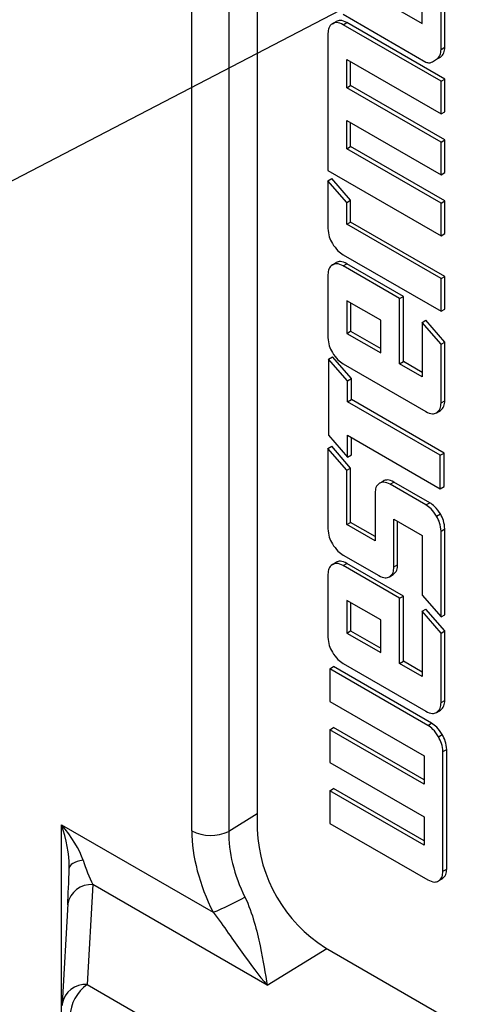
# Model space of a CAD drawing. Units: millimetres. Extents: x 17 to 584, y 10 to 410.
# Drawn here: x 368 to 372, y 135 to 142 of the extents above; entities that cross this region are included whole.
import ezdxf

# ---------------------------------------------------------------- set-up
doc = ezdxf.new("R2010")
doc.units = ezdxf.units.MM
doc.linetypes.add('SLD-Solid', pattern=[0])
doc.styles.get("Standard").update_dxf_attribs({"font": 'GOTHIC.TTF'})
doc.dimstyles.new('SLDDIMSTYLE1', dxfattribs={"dimtxt": 0.18, "dimasz": 0.9, "dimexe": 0, "dimexo": 0.0625, "dimgap": 0, "dimtad": 0, "dimtih": 1, "dimtoh": 1, "dimdec": 0, "dimrnd": 1e-09, "dimzin": 0, "dimdsep": 46, "dimtxsty": 'Standard', "dimblk1": 'DOT', "dimblk2": 'DOT', "dimsah": 1, "dimcen": 0.09, "dimadec": 0, "dimazin": 0, "dimtfac": 0.9, "dimtdec": 0, "dimtofl": 0, "dimtmove": 0, "dimatfit": 3, "dimldrblk": 'DOT', "dimfxl": 1, "dimfrac": 2, "dimtolj": 1, "dimtzin": 0, "dimarcsym": 0})

# ---------------------------------------------------------------- blocks, each defined once
blk = doc.blocks.new('_Dot')
at = {"color": 0, "linetype": 'ByBlock', "lineweight": -2}
blk.add_line((-0.5, 0), (-1, 0), dxfattribs=at)
at = {"color": 0, "linetype": 'ByBlock', "const_width": 0.5}
blk.add_lwpolyline([(-0.25, 0, 1), (0.25, 0, 1)], format="xyb", close=True, dxfattribs=at)

msp = doc.modelspace()

# ---------------------------------------------------------------- linework, layer by layer
at = {"color": 7, "linetype": 'SLD-Solid', "lineweight": 25}
for p, q in [((369.5137, 135.9857), (369.5137, 145.5329)), ((370.0015, 143.6646), (370.0015, 135.995)), ((370.6703, 142.3375), (371.2324, 142.013)), ((371.4016, 141.8347), (371.4016, 142.3058)), ((371.2324, 142.013), (371.2324, 142.2567)), ((371.3733, 141.8184), (371.3733, 142.2895)), ((370.6423, 142.0814), (371.2604, 141.7245)), ((370.5623, 142.0111), (370.5906, 142.0274)), ((370.6423, 142.0035), (370.6706, 142.0198)), ((371.3733, 141.5815), (370.6423, 142.0035)), ((371.4016, 141.5978), (370.6706, 142.0198)), ((370.5293, 141.9383), (370.5293, 140.9151)), ((371.3733, 141.8184), (371.4016, 141.8347)), ((370.6703, 141.7437), (371.3733, 141.3378)), ((370.6703, 141.5324), (370.6703, 141.7437)), ((370.6986, 141.5487), (370.6986, 141.7273)), ((371.3106, 141.7264), (371.3404, 141.7451)), ((371.3404, 141.7451), (371.3687, 141.7614)), ((371.3404, 141.7451), (371.3687, 141.7614)), ((371.3733, 141.5815), (371.4016, 141.5978)), ((371.3733, 141.3378), (371.3733, 141.5815)), ((371.4016, 141.3541), (371.4016, 141.5978)), ((370.6703, 141.5324), (370.6986, 141.5487)), ((371.3733, 141.1265), (370.6703, 141.5324)), ((371.4016, 141.1428), (370.6986, 141.5487)), ((371.3733, 141.3378), (371.4016, 141.3541)), ((370.6703, 141.2887), (371.3733, 140.8829)), ((370.6703, 141.0774), (370.6703, 141.2887)), ((370.6986, 141.0938), (370.6986, 141.2724)), ((371.3733, 141.1265), (371.4016, 141.1428)), ((371.3733, 140.8829), (371.3733, 141.1265)), ((371.4016, 140.8992), (371.4016, 141.1428)), ((370.6703, 141.0774), (370.6986, 141.0938)), ((371.3733, 140.6716), (370.6703, 141.0774)), ((371.4016, 140.6879), (370.6986, 141.0938)), ((370.5293, 140.9151), (371.3733, 140.4279)), ((370.5293, 140.839), (370.5576, 140.8553)), ((370.5293, 140.839), (370.5293, 140.4811)), ((370.6703, 140.6767), (370.5293, 140.839)), ((370.6986, 140.6931), (370.5576, 140.8553)), ((371.3733, 140.8829), (371.4016, 140.8992)), ((370.6703, 140.6767), (370.6986, 140.6931)), ((370.6986, 140.5303), (370.6986, 140.6931)), ((371.3733, 140.6716), (371.4016, 140.6879)), ((371.4016, 140.4442), (371.4016, 140.6879)), ((370.6703, 140.514), (370.6703, 140.6767)), ((371.3733, 140.4279), (371.3733, 140.6716)), ((370.6703, 140.514), (370.6986, 140.5303)), ((371.3733, 140.1081), (370.6703, 140.514)), ((371.4016, 140.1244), (370.6986, 140.5303)), ((371.3733, 140.4279), (371.4016, 140.4442)), ((370.6423, 140.2865), (371.3733, 139.8645)), ((370.5623, 140.2109), (370.5906, 140.2273)), ((370.6423, 140.2029), (370.6706, 140.2192)), ((371.0643, 139.9592), (370.6423, 140.2029)), ((371.0925, 139.9756), (370.6706, 140.2192)), ((370.5293, 140.1386), (370.5293, 139.6675)), ((371.3733, 140.1081), (371.4016, 140.1244)), ((371.3733, 139.8645), (371.3733, 140.1081)), ((371.4016, 139.8808), (371.4016, 140.1244)), ((371.0643, 139.9592), (371.0925, 139.9756)), ((371.0643, 139.4719), (371.0643, 139.9592)), ((371.0925, 139.4883), (371.0925, 139.9756)), ((370.6703, 139.943), (370.6703, 139.6994)), ((370.9233, 139.797), (370.6703, 139.943)), ((370.6986, 139.9267), (370.6986, 139.7157)), ((371.3733, 139.8645), (371.4016, 139.8808)), ((370.9233, 139.5533), (370.9233, 139.797)), ((371.2324, 139.7813), (371.2607, 139.7976)), ((371.2324, 139.7813), (371.2324, 139.3749)), ((371.3733, 139.6181), (371.2324, 139.7813)), ((371.4016, 139.6344), (371.2607, 139.7976)), ((370.6703, 139.6994), (370.6986, 139.7157)), ((370.6703, 139.6994), (370.9233, 139.5533)), ((370.6986, 139.7157), (370.9233, 139.586)), ((371.3733, 139.6181), (371.4016, 139.6344)), ((371.3733, 139.1803), (371.3733, 139.6181)), ((371.4016, 139.1966), (371.4016, 139.6344)), ((370.5349, 139.5074), (370.5632, 139.5238)), ((370.5349, 139.5074), (370.5349, 138.9392)), ((370.6759, 139.3452), (370.5349, 139.5074)), ((370.7041, 139.3615), (370.5632, 139.5238)), ((370.6423, 139.4719), (371.2604, 139.115)), ((371.0643, 139.4719), (371.0925, 139.4883)), ((371.2324, 139.3749), (371.0643, 139.4719)), ((371.2324, 139.4075), (371.0925, 139.4883)), ((370.6759, 139.3452), (370.7041, 139.3615)), ((370.7041, 139.2048), (370.7041, 139.3615)), ((370.6759, 139.1884), (370.6759, 139.3452)), ((370.6759, 139.1884), (370.7041, 139.2048)), ((371.3678, 138.789), (370.6759, 139.1884)), ((371.3961, 138.8053), (370.7041, 139.2048)), ((371.3733, 139.1803), (371.4016, 139.1966)), ((371.3404, 139.107), (371.3687, 139.1233)), ((370.5349, 138.9392), (370.6759, 138.776)), ((370.6759, 138.9388), (371.3678, 138.5393)), ((370.6759, 138.776), (370.6759, 138.9388)), ((370.7041, 138.7924), (370.7041, 138.9225)), ((370.5293, 138.8408), (370.5576, 138.8572)), ((370.6986, 138.694), (370.5576, 138.8572)), ((370.5293, 138.8408), (370.5293, 138.2393)), ((370.6703, 138.6776), (370.5293, 138.8408)), ((370.6759, 138.776), (370.7041, 138.7924)), ((371.3678, 138.789), (371.3961, 138.8053)), ((371.3678, 138.5393), (371.3678, 138.789)), ((371.3961, 138.5557), (371.3961, 138.8053)), ((370.6703, 138.6776), (370.6986, 138.694)), ((370.6703, 138.2722), (370.6703, 138.6776)), ((370.6986, 138.2885), (370.6986, 138.694)), ((370.9143, 138.5806), (370.9425, 138.5969)), ((370.9934, 138.573), (371.0217, 138.5893)), ((371.2604, 138.4188), (370.9934, 138.573)), ((371.2887, 138.4351), (371.0217, 138.5893)), ((371.3678, 138.5393), (371.3961, 138.5557)), ((370.8813, 138.5073), (370.8813, 138.1504)), ((371.2604, 138.4188), (371.2887, 138.4351)), ((371.3404, 138.3346), (371.3687, 138.3509)), ((370.6703, 138.2722), (370.6986, 138.2885)), ((370.8813, 138.1504), (370.6703, 138.2722)), ((370.8813, 138.183), (370.6986, 138.2885)), ((371.0214, 138.3131), (371.2324, 138.1913)), ((371.0214, 137.9553), (371.0214, 138.3131)), ((371.0497, 137.9716), (371.0497, 138.2968)), ((371.2324, 138.1913), (371.2324, 137.7445)), ((371.3733, 138.2232), (371.4016, 138.2396)), ((371.3733, 137.5822), (371.3733, 138.2232)), ((371.4016, 137.5985), (371.4016, 138.2396)), ((370.6423, 138.0447), (370.9093, 137.8905)), ((370.5623, 137.9739), (370.5906, 137.9902)), ((370.6423, 137.9658), (370.6706, 137.9821)), ((371.0643, 137.7222), (370.6423, 137.9658)), ((371.0925, 137.7385), (370.6706, 137.9821)), ((371.0214, 137.9553), (371.0497, 137.9716)), ((370.5293, 137.9016), (370.5293, 137.4304)), ((370.9884, 137.8829), (371.0167, 137.8993)), ((371.2324, 137.7445), (371.3733, 137.5822)), ((370.6703, 137.706), (370.6703, 137.4623)), ((370.9233, 137.5599), (370.6703, 137.706)), ((370.6986, 137.6897), (370.6986, 137.4787)), ((371.0643, 137.7222), (371.0925, 137.7385)), ((371.0643, 137.2349), (371.0643, 137.7222)), ((371.0925, 137.2512), (371.0925, 137.7385)), ((371.2324, 137.6251), (371.2607, 137.6415)), ((371.3733, 137.4619), (371.2324, 137.6251)), ((371.2324, 137.6251), (371.2324, 137.1378)), ((371.4016, 137.4782), (371.2607, 137.6415)), ((371.3733, 137.5822), (371.4016, 137.5985)), ((370.9233, 137.3163), (370.9233, 137.5599)), ((370.6703, 137.4623), (370.6986, 137.4787)), ((370.6703, 137.4623), (370.9233, 137.3163)), ((370.6986, 137.4787), (370.9233, 137.3489)), ((371.3733, 137.4619), (371.4016, 137.4782)), ((371.3733, 136.9432), (371.3733, 137.4619)), ((371.4016, 136.9595), (371.4016, 137.4782)), ((370.6423, 137.2349), (371.2604, 136.878)), ((371.0643, 137.2349), (371.0925, 137.2512)), ((371.2324, 137.1378), (371.0643, 137.2349)), ((371.2324, 137.1705), (371.0925, 137.2512)), ((370.5434, 137.195), (370.5717, 137.2113)), ((370.5434, 137.195), (370.5434, 136.9513)), ((371.2745, 136.7729), (370.5434, 137.195)), ((371.3028, 136.7893), (370.5717, 137.2113)), ((370.5434, 136.9513), (371.2465, 136.5455)), ((371.3733, 136.9432), (371.4016, 136.9595)), ((371.3404, 136.8699), (371.3687, 136.8862)), ((371.2745, 136.7729), (371.3028, 136.7893)), ((370.5434, 136.74), (370.5717, 136.7564)), ((370.5434, 136.74), (370.5434, 136.4964)), ((371.2465, 136.3342), (370.5434, 136.74)), ((371.2465, 136.3668), (370.5717, 136.7564)), ((371.3544, 136.6883), (371.3827, 136.7046)), ((371.3874, 136.5774), (371.4157, 136.5937)), ((371.3874, 135.6837), (371.3874, 136.5774)), ((371.4157, 135.7), (371.4157, 136.5937)), ((370.5434, 136.4964), (371.2465, 136.0905)), ((371.2465, 136.5455), (371.2465, 136.3342)), ((370.5434, 136.2851), (370.5717, 136.3014)), ((370.5434, 136.2851), (370.5434, 136.0414)), ((371.2465, 135.8792), (370.5434, 136.2851)), ((371.2465, 135.9119), (370.5717, 136.3014)), ((371.2465, 136.0905), (371.2465, 135.8792)), ((368.5399, 136.0313), (369.6727, 135.3774)), ((368.5399, 134.1605), (368.5399, 136.0313)), ((370.5434, 136.0414), (371.2745, 135.6194)), ((371.3874, 135.6837), (371.4157, 135.7)), ((371.3544, 135.6113), (371.3827, 135.6277)), ((368.7746, 135.5841), (368.7332, 134.8383)), ((370.0759, 134.8328), (368.7746, 135.5841)), ((368.5872, 135.4396), (368.5458, 134.6938)), ((370.5106, 135.1132), (385.7747, 126.3014))]:
    msp.add_line(p, q, dxfattribs=at)
at = {"color": 8, "linetype": 'SLD-Solid', "lineweight": 25}
for p, q in [((369.789, 144.0951), (369.789, 135.9816)), ((370.0015, 136.1124), (369.789, 135.9816)), ((370.0759, 134.8328), (370.5213, 135.107)), ((368.7332, 134.8383), (385.7971, 124.9876))]:
    msp.add_line(p, q, dxfattribs=at)
at = {"color": 7, "linetype": 'SLD-Solid', "lineweight": 25, "flags": 128}
msp.add_lwpolyline([(368.7018, 135.7665), (368.679, 135.762), (368.6583, 135.7564), (368.6403, 135.7498), (368.6251, 135.7423), (368.6132, 135.7341), (368.6047, 135.7254), (368.5997, 135.7162), (368.5984, 135.7067)], dxfattribs=at)
at = {"color": 7, "linetype": 'SLD-Solid', "lineweight": 25}
for centre, radius, start, end in [((369.6555, 136.261), 0.3096, 242.73836, 295.52952), ((371.0989, 136.0408), 1.0984, 182.38686, 237.61314), ((368.9704, 137.1474), 1.9043, 291.64201, 299.5564), ((368.9145, 134.5859), 0.3108, 125.68924, 177.19888), ((368.7455, 134.6827), 0.2, 176.82517, 180)]:
    msp.add_arc(centre, radius, start, end, dxfattribs=at)
at = {"color": 8, "linetype": 'SLD-Solid', "lineweight": 25}
for centre in [(368.7604, 135.4088), (368.719, 134.663)]:
    msp.add_arc(centre, 0.1759, 85.36559, 169.91208, dxfattribs=at)
at = {"color": 7, "linetype": 'SLD-Solid', "lineweight": 25}
for centre, major_axis, ratio, start_param, end_param in [((368.3985, 135.9496), (-0.2935, 0.3187), 0.368963, 3.809486, 4.62979), ((370.2218, 135.5807), (-0.4983, 0.8674), 0.580018, 0.790225, 1.473494), ((370.3632, 135.6624), (-0.3923, 0.6977), 0.601353, 0.796378, 1.479646), ((368.7852, 135.7264), (-0.1056, 0.2843), 0.217134, 1.349341, 2.012566), ((368.5854, 135.7304), (0.0133, 0.4541), 0.030202, 3.9979, 4.661125), ((368.3985, 135.9496), (-0.1293, 0.4136), 0.368959, 3.974637, 4.009543)]:
    msp.add_ellipse(centre, major_axis=major_axis, ratio=ratio, start_param=start_param, end_param=end_param, dxfattribs=at)
at = {"color": 8, "linetype": 'SLD-Solid', "lineweight": 25}
msp.add_ellipse((368.3985, 135.9496), major_axis=(-0.1293, 0.4136), ratio=0.368959, start_param=4.009543, end_param=4.794941, dxfattribs=at)
at = {"color": 7, "linetype": 'SLD-Solid', "lineweight": 25}
for points, knots in [([(370.5623, 142.0111), (370.5517, 142.002), (370.5328, 141.9859), (370.5304, 141.9528), (370.5293, 141.9383)], [0, 0, 0, 0, 0.559897, 1, 1, 1, 1]), ([(370.6423, 142.0035), (370.6254, 142.0112), (370.5952, 142.0249), (370.5724, 142.0153), (370.5623, 142.0111)], [0, 0, 0, 0, 0.55768, 1, 1, 1, 1]), ([(370.6706, 142.0198), (370.6537, 142.0275), (370.6235, 142.0412), (370.6007, 142.0317), (370.5906, 142.0274)], [0, 0, 0, 0, 0.55768, 1, 1, 1, 1]), ([(371.3404, 141.7451), (371.351, 141.7541), (371.37, 141.7703), (371.3723, 141.8036), (371.3733, 141.8184)], [0, 0, 0, 0, 0.556472, 1, 1, 1, 1]), ([(371.3687, 141.7614), (371.3792, 141.7705), (371.3983, 141.7867), (371.4006, 141.82), (371.4016, 141.8347)], [0, 0, 0, 0, 0.556472, 1, 1, 1, 1]), ([(371.2604, 141.7245), (371.2692, 141.7215), (371.2875, 141.7152), (371.3132, 141.7271), (371.3301, 141.7383), (371.3404, 141.7451)], [0, 0, 0, 0, 0.260218, 0.547599, 1, 1, 1, 1]), ([(370.5293, 140.4811), (370.5311, 140.4609), (370.5343, 140.4246), (370.5537, 140.3873), (370.5623, 140.3707)], [0, 0, 0, 0, 0.556299, 1, 1, 1, 1]), ([(370.5623, 140.3707), (370.5754, 140.3509), (370.599, 140.3154), (370.629, 140.2954), (370.6423, 140.2865)], [0, 0, 0, 0, 0.556554, 1, 1, 1, 1]), ([(370.5623, 140.2109), (370.5517, 140.202), (370.5328, 140.1861), (370.5304, 140.1531), (370.5293, 140.1386)], [0, 0, 0, 0, 0.559023, 1, 1, 1, 1]), ([(370.6423, 140.2029), (370.6254, 140.2106), (370.5953, 140.2243), (370.5724, 140.215), (370.5623, 140.2109)], [0, 0, 0, 0, 0.558617, 1, 1, 1, 1]), ([(370.6706, 140.2192), (370.6537, 140.2269), (370.6236, 140.2407), (370.6007, 140.2314), (370.5906, 140.2273)], [0, 0, 0, 0, 0.558617, 1, 1, 1, 1]), ([(370.5293, 139.6675), (370.5311, 139.647), (370.5342, 139.6105), (370.5537, 139.5728), (370.5623, 139.5561)], [0, 0, 0, 0, 0.5586939, 1, 1, 1, 1]), ([(370.5623, 139.5561), (370.5754, 139.5363), (370.599, 139.5008), (370.629, 139.4808), (370.6423, 139.4719)], [0, 0, 0, 0, 0.556554, 1, 1, 1, 1]), ([(371.3404, 139.107), (371.351, 139.116), (371.37, 139.1322), (371.3723, 139.1655), (371.3733, 139.1803)], [0, 0, 0, 0, 0.5564717, 1, 1, 1, 1]), ([(371.3687, 139.1233), (371.3792, 139.1323), (371.3983, 139.1485), (371.4006, 139.1818), (371.4016, 139.1966)], [0, 0, 0, 0, 0.5564717, 1, 1, 1, 1]), ([(371.2604, 139.115), (371.2773, 139.1073), (371.3074, 139.0936), (371.3303, 139.1029), (371.3404, 139.107)], [0, 0, 0, 0, 0.55862, 1, 1, 1, 1]), ([(370.9143, 138.5806), (370.9037, 138.5715), (370.8847, 138.5553), (370.8823, 138.522), (370.8813, 138.5073)], [0, 0, 0, 0, 0.556539, 1, 1, 1, 1]), ([(370.9934, 138.573), (370.9768, 138.5805), (370.947, 138.594), (370.9243, 138.5847), (370.9143, 138.5806)], [0, 0, 0, 0, 0.556142, 1, 1, 1, 1]), ([(371.0217, 138.5893), (371.0051, 138.5968), (370.9752, 138.6103), (370.9526, 138.601), (370.9425, 138.5969)], [0, 0, 0, 0, 0.556142, 1, 1, 1, 1]), ([(371.3404, 138.3346), (371.3273, 138.3544), (371.3037, 138.3899), (371.2737, 138.4099), (371.2604, 138.4188)], [0, 0, 0, 0, 0.556483, 1, 1, 1, 1]), ([(371.3687, 138.3509), (371.3555, 138.3707), (371.332, 138.4063), (371.302, 138.4263), (371.2887, 138.4351)], [0, 0, 0, 0, 0.556483, 1, 1, 1, 1]), ([(371.3733, 138.2232), (371.3716, 138.2437), (371.3685, 138.2802), (371.349, 138.3179), (371.3404, 138.3346)], [0, 0, 0, 0, 0.558569, 1, 1, 1, 1]), ([(371.4016, 138.2396), (371.3999, 138.26), (371.3968, 138.2966), (371.3773, 138.3343), (371.3687, 138.3509)], [0, 0, 0, 0, 0.558569, 1, 1, 1, 1]), ([(370.5293, 138.2393), (370.5311, 138.2191), (370.5343, 138.1828), (370.5537, 138.1455), (370.5623, 138.1289)], [0, 0, 0, 0, 0.556299, 1, 1, 1, 1]), ([(370.5623, 138.1289), (370.5754, 138.1091), (370.599, 138.0736), (370.629, 138.0536), (370.6423, 138.0447)], [0, 0, 0, 0, 0.556554, 1, 1, 1, 1]), ([(370.5623, 137.9739), (370.5517, 137.965), (370.5328, 137.949), (370.5304, 137.9161), (370.5293, 137.9016)], [0, 0, 0, 0, 0.559023, 1, 1, 1, 1]), ([(370.6423, 137.9658), (370.6254, 137.9735), (370.5953, 137.9873), (370.5724, 137.978), (370.5623, 137.9739)], [0, 0, 0, 0, 0.558617, 1, 1, 1, 1]), ([(370.6706, 137.9821), (370.6537, 137.9898), (370.6236, 138.0036), (370.6007, 137.9943), (370.5906, 137.9902)], [0, 0, 0, 0, 0.558617, 1, 1, 1, 1]), ([(371.0167, 137.8993), (371.0273, 137.9082), (371.0462, 137.9241), (371.0486, 137.9571), (371.0497, 137.9716)], [0, 0, 0, 0, 0.558849, 1, 1, 1, 1]), ([(370.9093, 137.8905), (370.9259, 137.883), (370.9557, 137.8695), (370.9784, 137.8788), (370.9884, 137.8829)], [0, 0, 0, 0, 0.556185, 1, 1, 1, 1]), ([(370.9884, 137.8829), (370.999, 137.8918), (371.018, 137.9078), (371.0204, 137.9407), (371.0214, 137.9553)], [0, 0, 0, 0, 0.5588493, 1, 1, 1, 1]), ([(370.5293, 137.4304), (370.5311, 137.41), (370.5342, 137.3734), (370.5537, 137.3357), (370.5623, 137.3191)], [0, 0, 0, 0, 0.558694, 1, 1, 1, 1]), ([(370.5623, 137.3191), (370.5754, 137.2993), (370.599, 137.2637), (370.629, 137.2437), (370.6423, 137.2349)], [0, 0, 0, 0, 0.556554, 1, 1, 1, 1]), ([(371.3404, 136.8699), (371.351, 136.8789), (371.37, 136.8952), (371.3723, 136.9284), (371.3733, 136.9432)], [0, 0, 0, 0, 0.556472, 1, 1, 1, 1]), ([(371.3687, 136.8862), (371.3792, 136.8953), (371.3983, 136.9115), (371.4006, 136.9448), (371.4016, 136.9595)], [0, 0, 0, 0, 0.556472, 1, 1, 1, 1]), ([(371.2604, 136.878), (371.2773, 136.8703), (371.3074, 136.8565), (371.3303, 136.8658), (371.3404, 136.8699)], [0, 0, 0, 0, 0.55862, 1, 1, 1, 1]), ([(371.3827, 136.7046), (371.3696, 136.7245), (371.3461, 136.7603), (371.3161, 136.7804), (371.3028, 136.7893)], [0, 0, 0, 0, 0.557297, 1, 1, 1, 1]), ([(371.3544, 136.6883), (371.3413, 136.7082), (371.3178, 136.744), (371.2878, 136.764), (371.2745, 136.7729)], [0, 0, 0, 0, 0.5572973, 1, 1, 1, 1]), ([(371.3874, 136.5774), (371.3856, 136.5976), (371.3824, 136.634), (371.363, 136.6716), (371.3544, 136.6883)], [0, 0, 0, 0, 0.555408, 1, 1, 1, 1]), ([(371.4157, 136.5937), (371.4139, 136.6139), (371.4107, 136.6504), (371.3913, 136.6879), (371.3827, 136.7046)], [0, 0, 0, 0, 0.555408, 1, 1, 1, 1]), ([(371.3544, 135.6113), (371.365, 135.6202), (371.384, 135.6362), (371.3864, 135.6691), (371.3874, 135.6837)], [0, 0, 0, 0, 0.558944, 1, 1, 1, 1]), ([(371.3827, 135.6277), (371.3933, 135.6366), (371.4122, 135.6525), (371.4146, 135.6855), (371.4157, 135.7)], [0, 0, 0, 0, 0.558944, 1, 1, 1, 1]), ([(371.2745, 135.6194), (371.2913, 135.6117), (371.3214, 135.5979), (371.3443, 135.6072), (371.3544, 135.6113)], [0, 0, 0, 0, 0.55862, 1, 1, 1, 1]), ([(369.9097, 135.4909), (369.9397, 135.4301), (369.9616, 135.3664), (369.9976, 135.2427), (370.0113, 135.1837), (370.0467, 135.0137), (370.0617, 134.9155), (370.0759, 134.8328)], [0, 0, 0, 0, 0.25, 0.25, 0.5, 0.5, 1, 1, 1, 1]), ([(369.6727, 135.3774), (369.7137, 135.3246), (369.7506, 135.2725), (369.8212, 135.1725), (369.8547, 135.1248), (369.9531, 134.9874), (370.0146, 134.9053), (370.0759, 134.8328)], [0, 0, 0, 0, 0.25, 0.25, 0.5, 0.5, 1, 1, 1, 1])]:
    msp.add_open_spline(points, degree=3, knots=knots, dxfattribs=at)

# ---------------------------------------------------------------- leaders
at = {"color": 7, "linetype": 'Continuous', "lineweight": 0}
msp.add_leader([(372.8853, 143.2906), (348.311, 130.4982)], dimstyle='SLDDIMSTYLE1', dxfattribs=at)

doc.saveas('drawing.dxf')
